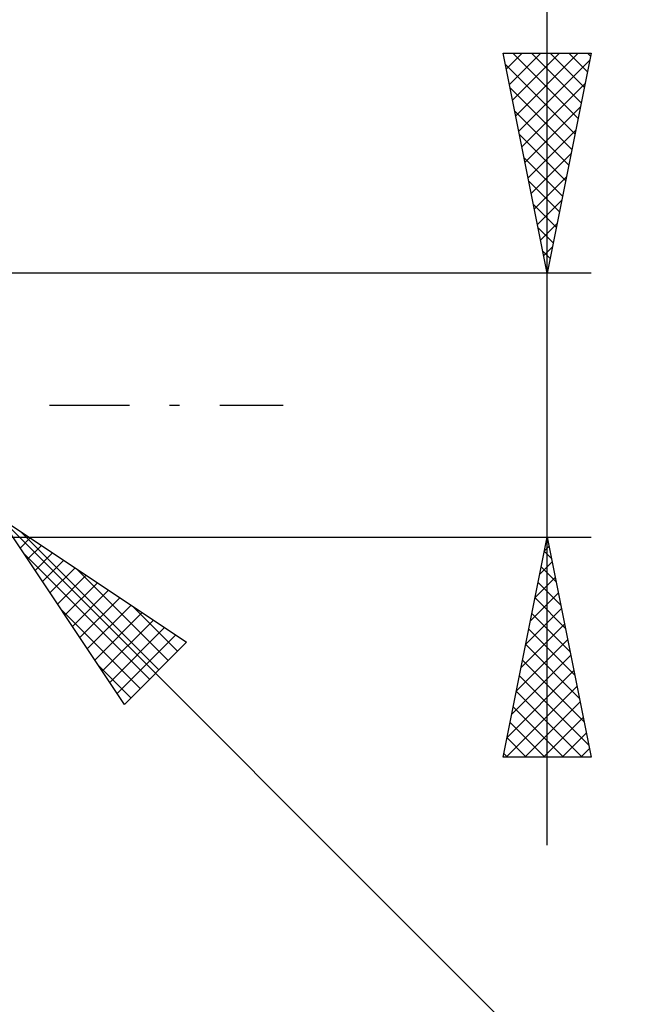
# Model space of a CAD drawing. Units: millimetres. Extents: x -65 to 94, y -37 to 40.
# Drawn here: x 42 to 56, y -14 to 9 of the extents above; entities that cross this region are included whole.
import ezdxf

# ---------------------------------------------------------------- set-up
doc = ezdxf.new("R2010")
doc.units = ezdxf.units.MM
doc.header["$LTSCALE"] = 4.55
doc.linetypes.add('LONGDASH_DASH', pattern=[0.85, 0.4, -0.2, 0.05, -0.2])
doc.layers.add('2', color=7, linetype='CONTINUOUS')
doc.layers.add('SK4', color=2, linetype='LONGDASH_DASH')

msp = doc.modelspace()

# ---------------------------------------------------------------- linework, layer by layer
at = {"layer": '2', "color": 7, "linetype": 'CONTINUOUS', "lineweight": 25}
for p, q in [((54.3, -10), (54.3, 16.475)), ((54.3, 3), (53.3, 8)), ((53.3, 8), (55.3, 8)), ((53.301, 7.994), (53.308, 8)), ((53.372, 7.64), (53.732, 8)), ((53.443, 7.287), (54.156, 8)), ((53.513, 6.933), (54.58, 8)), ((53.518, 8), (55.003, 6.515)), ((53.584, 6.579), (55.005, 8)), ((53.655, 6.226), (55.268, 7.839)), ((53.943, 8), (55.074, 6.869)), ((55.3, 8), (54.3, 3)), ((54.367, 8), (55.144, 7.222)), ((54.791, 8), (55.215, 7.576)), ((55.215, 8), (55.286, 7.929)), ((53.351, 7.743), (54.932, 6.162)), ((53.458, 7.212), (54.862, 5.808)), ((53.726, 5.872), (55.162, 7.309)), ((53.796, 5.519), (55.056, 6.778)), ((53.564, 6.682), (54.791, 5.455)), ((53.67, 6.152), (54.72, 5.101)), ((53.867, 5.165), (54.95, 6.248)), ((53.776, 5.621), (54.649, 4.747)), ((53.938, 4.812), (54.844, 5.718)), ((54.008, 4.458), (54.737, 5.187)), ((53.882, 5.091), (54.579, 4.394)), ((53.988, 4.561), (54.508, 4.04)), ((54.079, 4.105), (54.631, 4.657)), ((54.094, 4.03), (54.437, 3.687)), ((54.15, 3.751), (54.525, 4.127)), ((54.221, 3.397), (54.419, 3.596)), ((54.2, 3.5), (54.367, 3.333)), ((55.3, 3), (40.8, 3)), ((54.291, 3.044), (54.313, 3.066)), ((41.861, -2.561), (64.488, -25.188)), ((41.861, -2.561), (46.103, -5.389)), ((44.689, -6.803), (41.861, -2.561)), ((42.33, -2.874), (45.474, -6.018)), ((40.8, -3), (55.3, -3)), ((42.319, -3.248), (42.548, -3.019)), ((53.3, -8), (54.3, -3)), ((54.3, -3), (55.3, -8)), ((42.489, -3.503), (42.803, -3.189)), ((54.235, -3.324), (54.397, -3.485)), ((54.238, -3.312), (54.342, -3.208)), ((42.396, -3.364), (45.262, -6.23)), ((42.659, -3.758), (43.058, -3.359)), ((42.828, -4.012), (43.312, -3.528)), ((54.132, -3.842), (54.412, -3.561)), ((42.998, -4.267), (43.567, -3.698)), ((43.603, -3.722), (45.687, -5.806)), ((54.165, -3.677), (54.503, -4.016)), ((43.168, -4.521), (43.821, -3.868)), ((54.025, -4.373), (54.483, -3.915)), ((43.337, -4.776), (44.076, -4.037)), ((43.507, -5.03), (44.33, -4.207)), ((54.094, -4.031), (54.609, -4.546)), ((43.677, -5.285), (44.585, -4.377)), ((53.919, -4.903), (54.554, -4.269)), ((54.023, -4.384), (54.715, -5.076)), ((43.245, -4.637), (45.05, -6.442)), ((43.847, -5.54), (44.84, -4.547)), ((44.876, -4.571), (45.899, -5.594)), ((53.813, -5.433), (54.624, -4.622)), ((44.016, -5.794), (45.094, -4.716)), ((44.186, -6.049), (45.349, -4.886)), ((53.952, -4.738), (54.821, -5.607)), ((44.356, -6.303), (45.603, -5.056)), ((53.707, -5.964), (54.695, -4.976)), ((53.882, -5.091), (54.927, -6.137)), ((44.525, -6.558), (45.858, -5.225)), ((53.601, -6.494), (54.766, -5.329)), ((46.103, -5.389), (44.689, -6.803)), ((53.811, -5.445), (55.033, -6.667)), ((53.495, -7.024), (54.837, -5.683)), ((53.74, -5.798), (55.14, -7.198)), ((44.093, -5.909), (44.838, -6.654)), ((53.389, -7.555), (54.907, -6.036)), ((53.67, -6.152), (55.246, -7.728)), ((53.368, -8), (54.978, -6.39)), ((53.599, -6.506), (55.093, -8)), ((53.528, -6.859), (54.669, -8)), ((53.792, -8), (55.049, -6.743)), ((54.216, -8), (55.119, -7.097)), ((53.457, -7.213), (54.245, -8)), ((53.387, -7.566), (53.821, -8)), ((54.641, -8), (55.19, -7.451)), ((55.065, -8), (55.261, -7.804)), ((55.3, -8), (53.3, -8)), ((53.316, -7.92), (53.396, -8))]:
    msp.add_line(p, q, dxfattribs=at)
at = {"layer": 'SK4', "color": 2, "linetype": 'LONGDASH_DASH', "lineweight": 25}
msp.add_line((-53.7, 0), (48.3, 0), dxfattribs=at)

doc.saveas('drawing.dxf')
